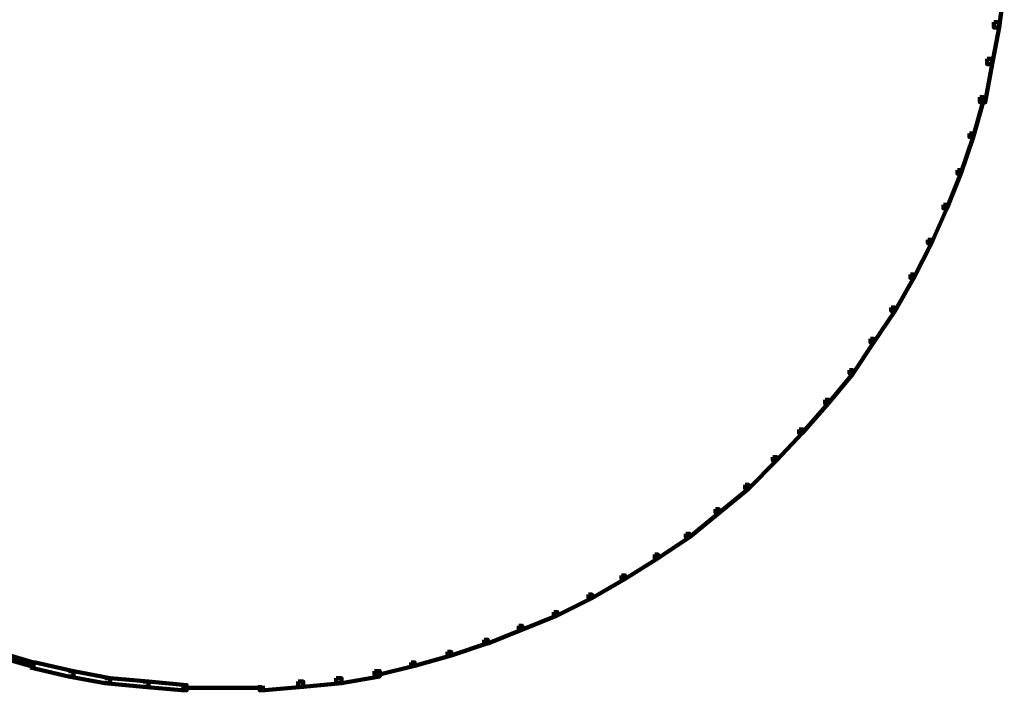
# Model space of a CAD drawing. Units: inches. Extents: x -13.3 to 24.4, y -24.8 to 33.5.
# Drawn here: x 5.4 to 7.1, y -24.8 to -23.7 of the extents above; entities that cross this region are included whole.
import ezdxf

# ---------------------------------------------------------------- set-up
doc = ezdxf.new("R2010")
doc.units = ezdxf.units.IN
doc.header["$MEASUREMENT"] = 0
doc.layers.add('Layer 1', color=7, linetype='Continuous')

# ---------------------------------------------------------------- blocks, each defined once
blk = doc.blocks.new('block 34')
at = {"layer": 'Layer 1', "color": 18, "lineweight": 140, "true_color": 0x010101}
for points in [[(7.0495, -23.5973), (7.058, -23.5973), (7.058, -23.6058), (7.0495, -23.6689), (7.0409, -23.6689), (7.0409, -23.6602)], [(7.0409, -23.6602), (7.0495, -23.6602), (7.0495, -23.6689), (7.0381, -23.7289), (7.0296, -23.7289), (7.0296, -23.7202)], [(7.0296, -23.7202), (7.0381, -23.7202), (7.0381, -23.7289), (7.0267, -23.7917), (7.018, -23.7917), (7.018, -23.7833)], [(7.018, -23.7833), (7.0239, -23.7833), (7.0239, -23.7888), (7.0066, -23.8489), (7.0008, -23.8489), (7.0008, -23.843)], [(7.0008, -23.843), (7.0066, -23.843), (7.0066, -23.8489), (6.9866, -23.9089), (6.9809, -23.9089), (6.9809, -23.9033)], [(6.9809, -23.9033), (6.9866, -23.9033), (6.9866, -23.9089), (6.9637, -23.9661), (6.958, -23.9661), (6.958, -23.9604)], [(6.958, -23.9604), (6.9637, -23.9604), (6.9637, -23.9661), (6.9381, -24.0233), (6.9324, -24.0233), (6.9324, -24.0176)], [(6.9324, -24.0176), (6.9381, -24.0176), (6.9381, -24.0233), (6.9094, -24.0805), (6.9037, -24.0805), (6.9037, -24.0748)], [(6.9037, -24.0748), (6.9094, -24.0748), (6.9094, -24.0805), (6.878, -24.1349), (6.8723, -24.1349), (6.8723, -24.1292)], [(6.8723, -24.1292), (6.878, -24.1292), (6.878, -24.1349), (6.8436, -24.1862), (6.8379, -24.1862), (6.8379, -24.1807)], [(6.8379, -24.1807), (6.8436, -24.1807), (6.8436, -24.1862), (6.8093, -24.2378), (6.8036, -24.2378), (6.8036, -24.2322)], [(6.8036, -24.2322), (6.8093, -24.2322), (6.8093, -24.2378), (6.7693, -24.2864), (6.7636, -24.2864), (6.7636, -24.2807)], [(6.7636, -24.2807), (6.7693, -24.2807), (6.7693, -24.2864), (6.7264, -24.3351), (6.7207, -24.3351), (6.7207, -24.3294)], [(6.7207, -24.3294), (6.7264, -24.3294), (6.7264, -24.3351), (6.6835, -24.3807), (6.6778, -24.3807), (6.6778, -24.375)], [(6.6778, -24.375), (6.6835, -24.375), (6.6835, -24.3807), (6.6379, -24.4264), (6.6321, -24.4264), (6.6321, -24.4207)], [(6.6321, -24.4207), (6.6379, -24.4207), (6.6379, -24.4264), (6.5892, -24.4666), (6.5835, -24.4666), (6.5835, -24.4607)], [(6.5835, -24.4607), (6.5892, -24.4607), (6.5892, -24.4666), (6.5406, -24.5067), (6.5348, -24.5067), (6.5348, -24.501)], [(6.5348, -24.501), (6.5406, -24.501), (6.5406, -24.5067), (6.4891, -24.5408), (6.4835, -24.5408), (6.4835, -24.5351)], [(6.4835, -24.5351), (6.4891, -24.5351), (6.4891, -24.5408), (6.4348, -24.5751), (6.4291, -24.5751), (6.4291, -24.5695)], [(6.4291, -24.5695), (6.4348, -24.5695), (6.4348, -24.5751), (6.3803, -24.6065), (6.3747, -24.6065), (6.3747, -24.6008)], [(6.3747, -24.6008), (6.3803, -24.6008), (6.3803, -24.6065), (6.3233, -24.6351), (6.3175, -24.6351), (6.3175, -24.6296)], [(6.3175, -24.6296), (6.3233, -24.6296), (6.3233, -24.6351), (6.266, -24.658), (6.2603, -24.658), (6.2603, -24.6524)], [(6.2603, -24.6524), (6.266, -24.6524), (6.266, -24.658), (6.209, -24.6811), (6.2031, -24.6811), (6.2031, -24.6752)], [(6.2031, -24.6752), (6.209, -24.6752), (6.209, -24.6809), (6.149, -24.7009), (6.1431, -24.7009), (6.1431, -24.6952)], [(5.3967, -24.6952), (5.4025, -24.6952), (5.4625, -24.7124), (5.4625, -24.7181), (5.4569, -24.7181), (5.3967, -24.7009)], [(6.1431, -24.6952), (6.149, -24.6952), (6.149, -24.7009), (6.0888, -24.7181), (6.0831, -24.7181), (6.0831, -24.7124)], [(5.4569, -24.7124), (5.4655, -24.7124), (5.5283, -24.7266), (5.5283, -24.7353), (5.5197, -24.7353), (5.4569, -24.7209)], [(5.5197, -24.7266), (5.5283, -24.7266), (5.5885, -24.7383), (5.5885, -24.7467), (5.5798, -24.7467), (5.5197, -24.7353)], [(6.023, -24.7266), (6.0316, -24.7266), (6.0316, -24.7353), (5.9687, -24.7467), (5.96, -24.7467), (5.96, -24.7383)], [(6.0831, -24.7124), (6.0888, -24.7124), (6.0888, -24.7181), (6.0288, -24.7326), (6.023, -24.7326), (6.023, -24.7266)], [(5.5798, -24.7383), (5.5885, -24.7383), (5.6513, -24.744), (5.6513, -24.7524), (5.6427, -24.7524), (5.5798, -24.7467)], [(5.96, -24.7383), (5.9687, -24.7383), (5.9687, -24.7467), (5.9058, -24.7524), (5.8972, -24.7524), (5.8972, -24.744)], [(5.6427, -24.744), (5.6513, -24.744), (5.7141, -24.7496), (5.7141, -24.7582), (5.7057, -24.7582), (5.6427, -24.7524)], [(5.7057, -24.7539), (5.7799, -24.7539)], [(5.7713, -24.7539), (5.8429, -24.7539)], [(5.8972, -24.744), (5.9058, -24.744), (5.9058, -24.7524), (5.8429, -24.7582), (5.8342, -24.7582), (5.8342, -24.7496)]]:
    blk.add_lwpolyline(points, dxfattribs=at)
blk = doc.blocks.new('block 2')
at = {"layer": 'Layer 1'}
blk.add_blockref('block 34', (0, 0), dxfattribs=at)

msp = doc.modelspace()

# ---------------------------------------------------------------- block references
at = {"layer": 'Layer 1'}
msp.add_blockref('block 2', (0, 0), dxfattribs=at)

doc.saveas('drawing.dxf')
